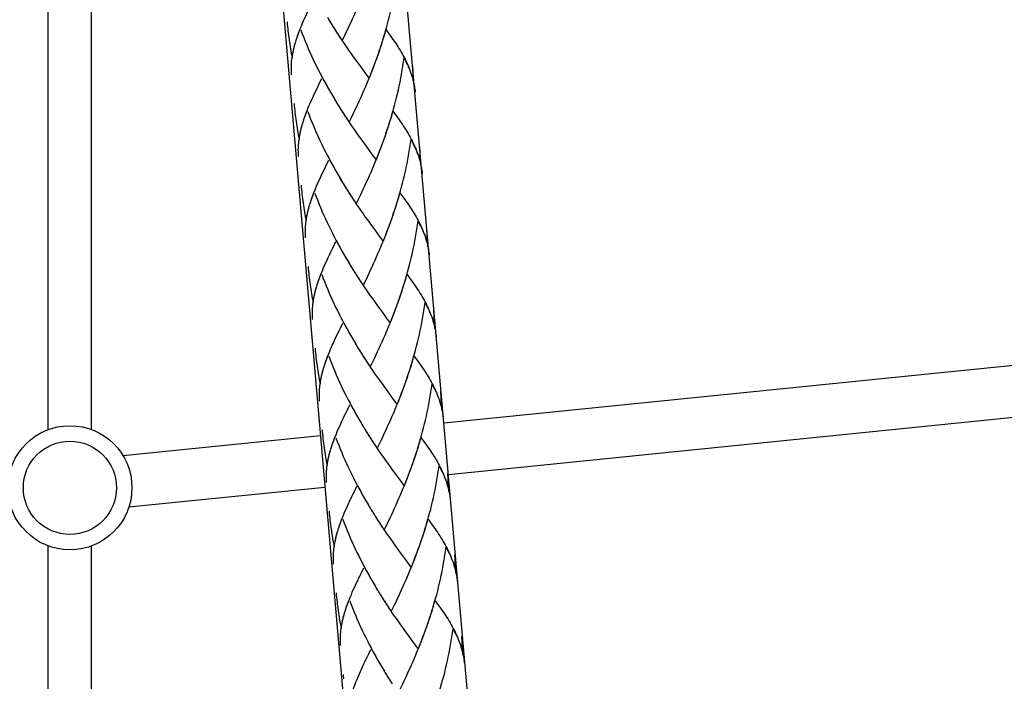
# Model space of a CAD drawing. Extents: x 72 to 382, y -232 to 248.
# Drawn here: x 152 to 247, y -80 to -16 of the extents above; entities that cross this region are included whole.
import ezdxf

# ---------------------------------------------------------------- set-up
doc = ezdxf.new("R2010")
doc.units = 0
doc.header["$MEASUREMENT"] = 0
doc.layers.add('LAAG_1', color=160, linetype='CONTINUOUS')

# ---------------------------------------------------------------- blocks, each defined once
blk = doc.blocks.new('AI9-BLK4')
at = {"layer": 'LAAG_1', "color": 7}
for p, q in [((-7.3858, -6.58), (-7.3858, 5.9026)), ((-6.9589, -6.58), (-6.9589, 5.9026)), ((-2.2762, -20.4951), (-4.4538, 4.3941)), ((-5.6682, 4.2882), (-3.4904, -20.6016)), ((4.5637, -5.7009), (-3.499, -6.518)), ((4.6147, -6.2066), (-3.4549, -7.0245)), ((-4.7122, -6.6414), (-6.6499, -6.8374)), ((-4.6678, -7.1471), (-6.5939, -7.3421)), ((-7.3858, -17.3091), (-7.3858, -7.7221)), ((-6.9589, -17.3091), (-6.9589, -7.7221))]:
    blk.add_line(p, q, dxfattribs=at)
for points in [[(-6.5629, -7.1512), (-6.5629, -7.1512), (-6.5629, -7.1512), (-6.5629, -7.1512), (-6.5629, -6.8143), (-6.8359, -6.5415), (-7.1723, -6.5415), (-7.5089, -6.5415), (-7.782, -6.8143), (-7.782, -7.1512), (-7.782, -7.4875), (-7.5089, -7.7603), (-7.1723, -7.7603), (-6.8359, -7.7603), (-6.5629, -7.4875), (-6.5629, -7.1512)], [(-6.7152, -7.1512), (-6.7152, -7.1512), (-6.7152, -7.1512), (-6.7152, -7.1512), (-6.7152, -6.8987), (-6.9202, -6.6941), (-7.1723, -6.6941), (-7.4247, -6.6941), (-7.6297, -6.8987), (-7.6297, -7.1512), (-7.6297, -7.4034), (-7.4247, -7.6084), (-7.1723, -7.6084), (-6.9202, -7.6084), (-6.7152, -7.4034), (-6.7152, -7.1512)]]:
    blk.add_open_spline(points, degree=3, knots=[0, 0, 0, 0, 1, 1, 1, 2, 2, 2, 3, 3, 3, 4, 4, 4, 5, 5, 5, 5], dxfattribs=at)

msp = doc.modelspace()

# ---------------------------------------------------------------- linework, layer by layer
at = {"layer": 'LAAG_1', "color": 7}
for p, q in [((181.918, -16.207), (182.196, -16.669)), ((182.105, -16.516), (182.386, -16.978)), ((182.3, -16.825), (182.578, -17.283)), ((182.492, -17.131), (182.772, -17.582)), ((182.682, -17.433), (182.963, -17.888)), ((182.874, -17.738), (183.162, -18.18)), ((183.069, -18.03), (183.357, -18.471)), ((187.583, -17.392), (188.121, -18.152)), ((178.87, -18.512), (178.924, -18.322)), ((187.026, -19.211), (187.145, -18.858)), ((187.145, -18.858), (187.332, -18.295)), ((186.668, -20.277), (186.867, -19.721)), ((186.791, -19.924), (186.989, -19.368)), ((184.433, -20.023), (184.824, -20.562)), ((184.824, -20.562), (185.209, -21.092)), ((186.412, -20.963), (186.621, -20.416)), ((186.541, -20.623), (186.745, -20.074)), ((190.293, -22.629), (190.19, -20.858)), ((185.209, -21.092), (185.591, -21.611)), ((185.591, -21.611), (185.967, -22.117)), ((185.967, -22.117), (186.151, -21.642)), ((182.595, -24.086), (182.874, -24.554)), ((182.784, -24.405), (183.065, -24.866)), ((182.977, -24.71), (183.255, -25.172)), ((183.169, -25.022), (183.454, -25.47)), ((183.361, -25.328), (183.646, -25.773)), ((183.551, -25.623), (183.839, -26.068)), ((188.26, -25.287), (188.8, -26.041)), ((179.547, -26.397), (179.607, -26.214)), ((183.746, -25.915), (184.034, -26.356)), ((187.709, -27.106), (187.899, -26.546)), ((187.822, -26.747), (188.011, -26.187)), ((187.347, -28.165), (187.544, -27.602)), ((187.468, -27.816), (187.666, -27.256)), ((187.587, -27.459), (187.785, -26.903)), ((185.112, -27.914), (185.501, -28.451)), ((185.501, -28.451), (185.886, -28.98)), ((187.089, -28.855), (187.301, -28.308)), ((187.218, -28.508), (187.424, -27.958)), ((185.886, -28.98), (186.27, -29.496)), ((186.27, -29.496), (186.645, -30.002)), ((186.645, -30.002), (186.83, -29.53)), ((190.972, -30.514), (190.867, -28.743)), ((183.272, -31.981), (183.551, -32.449)), ((183.464, -32.29), (183.746, -32.758)), ((183.656, -32.598), (183.934, -33.06)), ((183.846, -32.904), (184.131, -33.366)), ((184.038, -33.216), (184.323, -33.657)), ((188.939, -33.169), (189.477, -33.926)), ((180.224, -34.282), (180.284, -34.105)), ((184.23, -33.508), (184.515, -33.956)), ((184.423, -33.807), (184.712, -34.248)), ((188.501, -34.632), (188.691, -34.075)), ((188.143, -35.701), (188.343, -35.144)), ((188.264, -35.348), (188.462, -34.791)), ((188.382, -34.988), (188.578, -34.435)), ((185.789, -35.799), (186.178, -36.342)), ((187.766, -36.746), (187.975, -36.193)), ((187.895, -36.4), (188.101, -35.85)), ((188.021, -36.054), (188.226, -35.497)), ((186.178, -36.342), (186.568, -36.868)), ((186.568, -36.868), (186.947, -37.384)), ((191.649, -38.403), (191.549, -36.638)), ((186.947, -37.384), (187.322, -37.887)), ((187.322, -37.887), (187.503, -37.418)), ((183.955, -39.866), (184.23, -40.337)), ((184.138, -40.188), (184.42, -40.643)), ((184.333, -40.494), (184.615, -40.948)), ((184.525, -40.792), (184.807, -41.247)), ((184.715, -41.101), (185, -41.546)), ((184.91, -41.4), (185.195, -41.841)), ((185.105, -41.702), (185.39, -42.14)), ((185.39, -42.14), (185.53, -41.844)), ((189.616, -41.057), (190.158, -41.81)), ((180.9, -42.174), (180.961, -41.994)), ((188.943, -43.236), (189.143, -42.673)), ((189.063, -42.88), (189.255, -42.323)), ((189.178, -42.517), (189.365, -41.963)), ((186.466, -43.691), (186.857, -44.227)), ((188.578, -44.292), (188.778, -43.735)), ((188.702, -43.942), (188.9, -43.385)), ((188.824, -43.589), (189.022, -43.032)), ((186.857, -44.227), (187.242, -44.757)), ((187.242, -44.757), (187.624, -45.273)), ((188.267, -45.11), (188.525, -44.431)), ((188.445, -44.631), (188.657, -44.085)), ((192.327, -46.291), (192.226, -44.526)), ((187.624, -45.273), (188.001, -45.778)), ((188.001, -45.778), (188.184, -45.313)), ((184.632, -47.757), (184.907, -48.226)), ((184.82, -48.073), (185.102, -48.535)), ((185.01, -48.382), (185.289, -48.833)), ((185.202, -48.681), (185.487, -49.139)), ((185.397, -48.989), (185.679, -49.434)), ((185.587, -49.285), (185.782, -49.583)), ((185.679, -49.434), (185.978, -49.882)), ((190.297, -48.952), (190.833, -49.702)), ((181.58, -50.065), (181.64, -49.875)), ((186.071, -50.018), (186.21, -49.733)), ((189.742, -50.765), (189.932, -50.208)), ((189.856, -50.412), (190.047, -49.855)), ((189.38, -51.83), (189.582, -51.274)), ((189.501, -51.477), (189.699, -50.921)), ((189.62, -51.124), (189.818, -50.564)), ((187.145, -51.576), (187.534, -52.119)), ((187.534, -52.119), (187.924, -52.645)), ((188.946, -52.998), (189.206, -52.316)), ((189.126, -52.516), (189.331, -51.973)), ((189.251, -52.173), (189.457, -51.62)), ((187.924, -52.645), (188.303, -53.164)), ((188.303, -53.164), (188.681, -53.67)), ((188.681, -53.67), (188.859, -53.202)), ((193.009, -54.179), (192.904, -52.414)), ((185.122, -55.33), (185.397, -55.798)), ((185.309, -55.646), (185.587, -56.107)), ((185.497, -55.958), (185.779, -56.419)), ((185.689, -56.27), (185.971, -56.718)), ((185.879, -56.576), (186.161, -57.027)), ((186.071, -56.874), (186.359, -57.329)), ((190.972, -56.84), (191.51, -57.594)), ((182.257, -57.95), (182.317, -57.77)), ((186.266, -57.176), (186.551, -57.618)), ((186.46, -57.475), (186.745, -57.916)), ((190.419, -58.656), (190.611, -58.096)), ((190.534, -58.293), (190.725, -57.743)), ((190.183, -59.362), (190.377, -58.809)), ((190.297, -59.013), (190.499, -58.456)), ((187.826, -59.461), (188.213, -60.004)), ((188.213, -60.004), (188.601, -60.533)), ((189.8, -60.404), (190.012, -59.861)), ((189.932, -60.068), (190.137, -59.512)), ((190.058, -59.726), (190.256, -59.162)), ((188.601, -60.533), (188.983, -61.056)), ((193.686, -62.068), (193.583, -60.303)), ((188.983, -61.056), (189.358, -61.555)), ((189.358, -61.555), (189.54, -61.09)), ((185.799, -63.222), (186.078, -63.697)), ((185.984, -63.541), (186.263, -64.002)), ((186.178, -63.85), (186.453, -64.308)), ((186.37, -64.155), (186.648, -64.61)), ((186.561, -64.464), (186.843, -64.912)), ((186.752, -64.766), (187.033, -65.211)), ((191.653, -64.725), (192.189, -65.482)), ((182.94, -65.835), (182.999, -65.652)), ((186.943, -65.061), (187.228, -65.509)), ((187.138, -65.357), (187.427, -65.801)), ((191.215, -66.185), (191.403, -65.628)), ((190.979, -66.904), (191.178, -66.344)), ((191.096, -66.541), (191.288, -65.991)), ((188.501, -67.352), (188.893, -67.899)), ((190.607, -67.953), (190.814, -67.403)), ((190.857, -67.254), (190.979, -66.904)), ((188.893, -67.899), (189.279, -68.422)), ((189.279, -68.422), (189.659, -68.941)), ((190.478, -68.299), (190.691, -67.746)), ((194.365, -69.956), (194.26, -68.191)), ((189.659, -68.941), (190.037, -69.447)), ((190.037, -69.447), (190.214, -68.975)), ((186.478, -71.103), (186.752, -71.575)), ((186.665, -71.426), (186.94, -71.891)), ((186.853, -71.731), (187.135, -72.196)), ((187.043, -72.04), (187.325, -72.502)), ((187.235, -72.352), (187.52, -72.8)), ((187.43, -72.651), (187.715, -73.106)), ((187.62, -72.95), (187.906, -73.398)), ((187.816, -73.252), (188.101, -73.69)), ((192.33, -72.617), (192.87, -73.371)), ((183.614, -73.73), (183.673, -73.544)), ((191.656, -74.796), (191.855, -74.239)), ((191.775, -74.43), (191.969, -73.876)), ((191.889, -74.07), (192.081, -73.52)), ((191.414, -75.495), (191.616, -74.939)), ((191.534, -75.146), (191.733, -74.586)), ((189.374, -75.516), (189.762, -76.042)), ((189.762, -76.042), (190.147, -76.568)), ((191.156, -76.184), (191.368, -75.634)), ((191.288, -75.842), (191.49, -75.292)), ((195.042, -77.844), (194.937, -76.076)), ((190.714, -77.332), (190.899, -76.867)), ((187.159, -78.998), (187.434, -79.467)), ((187.344, -79.311), (187.617, -79.779)), ((187.53, -79.623), (187.812, -80.084)), ((187.726, -79.938), (188.004, -80.386)), ((187.916, -80.237), (188.201, -80.689))]:
    msp.add_line(p, q, dxfattribs=at)
for points in [[(187.259, -18.499), (187.444, -17.939), (187.551, -17.575), (187.653, -17.209), (187.753, -16.835), (187.848, -16.462), (187.941, -16.092), (188.028, -15.715), (188.114, -15.339), (188.197, -14.958), (188.274, -14.575), (188.35, -14.191), (188.42, -13.801), (188.486, -13.421), (188.549, -13.027), (188.661, -12.246)], [(178.931, -18.329), (179.001, -18.122), (179.067, -17.908), (179.15, -17.698), (179.231, -17.487), (179.315, -17.27), (179.401, -17.046), (179.491, -16.829), (179.59, -16.611), (179.686, -16.384), (179.79, -16.157), (179.892, -15.922), (180.002, -15.695), (180.114, -15.451), (180.228, -15.22), (180.347, -14.975), (180.469, -14.731), (180.711, -14.242)], [(183.357, -18.471), (183.646, -17.881), (183.788, -17.582), (183.929, -17.277), (184.075, -16.975), (184.218, -16.662), (184.36, -16.353), (184.503, -16.034), (184.645, -15.722), (184.788, -15.403), (184.927, -15.081), (185.063, -14.751), (185.199, -14.425), (185.338, -14.089)], [(178.018, -16.652), (178.042, -16.876), (178.059, -17.09), (178.088, -17.311), (178.105, -17.528), (178.135, -17.745), (178.157, -17.962), (178.215, -18.397), (178.247, -18.614), (178.278, -18.831), (178.313, -19.048), (178.351, -19.266), (178.386, -19.476), (178.427, -19.69), (178.466, -19.911), (178.512, -20.124)], [(179.05, -17.949), (179.119, -17.765), (179.192, -17.569), (179.265, -17.375)], [(179.342, -17.426), (179.481, -17.793), (179.627, -18.159), (179.773, -18.519), (179.919, -18.879), (180.075, -19.235), (180.228, -19.581), (180.552, -20.284), (180.715, -20.63), (181.053, -21.316), (181.229, -21.655), (181.404, -21.988), (181.58, -22.317), (181.757, -22.646), (181.942, -22.972), (182.122, -23.298), (182.307, -23.617), (182.498, -23.933), (182.685, -24.242)], [(187.368, -18.132), (187.478, -17.765), (187.583, -17.392)], [(178.512, -20.124), (178.536, -19.931), (178.566, -19.734), (178.609, -19.537), (178.649, -19.34), (178.699, -19.14), (178.748, -18.943), (178.804, -18.743), (178.867, -18.533)], [(178.529, -19.945), (178.559, -19.775), (178.595, -19.592), (178.629, -19.415), (178.671, -19.239), (178.716, -19.055), (178.761, -18.879), (178.811, -18.692)], [(183.266, -18.322), (183.457, -18.614), (183.656, -18.899), (183.849, -19.184), (184.041, -19.469), (184.236, -19.748), (184.433, -20.023)], [(186.909, -19.571), (187.106, -19.015), (187.222, -18.651)], [(188.121, -18.152), (188.25, -18.336), (188.376, -18.512), (188.501, -18.685), (188.73, -19.042), (188.847, -19.218), (188.953, -19.388), (189.06, -19.568), (189.158, -19.741), (189.251, -19.917), (189.44, -20.264), (189.526, -20.44), (189.606, -20.617), (189.759, -20.956), (189.835, -21.143), (189.908, -21.329), (189.981, -21.519), (190.044, -21.699), (190.12, -21.927)], [(178.459, -21.764), (178.449, -21.608), (178.442, -21.455), (178.436, -21.295), (178.436, -21.136), (178.436, -20.976), (178.442, -20.807), (178.452, -20.63), (178.463, -20.46), (178.486, -20.291), (178.503, -20.118)], [(186.234, -21.445), (186.363, -21.105), (186.492, -20.759)], [(187.934, -26.38), (188.121, -25.823), (188.226, -25.464), (188.326, -25.097), (188.428, -24.724), (188.525, -24.354), (188.618, -23.977), (188.797, -23.23), (188.876, -22.847), (188.956, -22.466), (189.026, -22.076), (189.099, -21.689), (189.165, -21.306), (189.224, -20.922), (189.282, -20.522), (189.341, -20.135)], [(189.341, -20.135), (189.414, -20.281), (189.487, -20.423), (189.557, -20.559), (189.623, -20.705), (189.693, -20.841), (189.755, -20.976), (189.815, -21.112), (189.874, -21.248), (189.925, -21.384), (189.978, -21.519), (190.03, -21.655), (190.075, -21.791)], [(186.102, -21.784), (186.283, -21.306), (186.412, -20.963)], [(190.107, -21.886), (190.158, -22.069), (190.207, -22.253), (190.256, -22.443), (190.293, -22.629)], [(179.61, -26.217), (179.68, -26.007), (179.753, -25.8), (179.825, -25.586), (179.909, -25.372), (179.992, -25.158), (180.078, -24.938), (180.17, -24.717), (180.267, -24.496), (180.367, -24.269), (180.469, -24.045), (180.572, -23.814), (180.684, -23.58), (180.791, -23.346), (181.024, -22.867), (181.142, -22.619), (181.389, -22.127)], [(181.497, -22.158), (181.677, -22.48), (181.859, -22.816), (182.039, -23.139), (182.224, -23.458), (182.41, -23.777), (182.595, -24.086)], [(184.034, -26.356), (184.323, -25.769), (184.462, -25.47), (184.608, -25.165), (184.754, -24.859), (184.897, -24.547), (185.042, -24.242), (185.178, -23.926), (185.324, -23.61), (185.463, -23.291), (185.606, -22.965), (185.74, -22.64), (185.879, -22.314), (186.015, -21.981)], [(190.163, -22.063), (190.197, -22.195), (190.231, -22.331), (190.266, -22.466), (190.297, -22.606), (190.319, -22.741), (190.343, -22.884), (190.366, -23.02), (190.385, -23.156), (190.402, -23.295), (190.412, -23.437)], [(178.699, -24.547), (178.721, -24.761), (178.738, -24.982), (178.761, -25.199), (178.785, -25.416), (178.814, -25.633), (178.834, -25.851), (178.867, -26.068), (178.894, -26.285), (178.924, -26.502), (178.96, -26.72), (178.994, -26.933), (179.03, -27.154), (179.067, -27.364), (179.106, -27.582), (179.143, -27.796), (179.189, -28.009)], [(179.727, -25.844), (179.8, -25.644), (179.87, -25.457), (179.943, -25.26)], [(180.019, -25.314), (180.158, -25.681), (180.301, -26.044), (180.45, -26.407), (180.596, -26.764), (180.75, -27.12), (180.91, -27.473), (181.066, -27.823), (181.229, -28.172), (181.395, -28.522), (181.56, -28.861), (181.733, -29.204), (181.903, -29.544), (182.081, -29.873), (182.257, -30.202), (182.436, -30.538), (182.616, -30.861), (182.801, -31.186), (182.987, -31.505), (183.172, -31.828), (183.364, -32.137)], [(188.048, -26.014), (188.153, -25.65), (188.26, -25.287)], [(179.189, -28.009), (179.216, -27.819), (179.248, -27.622), (179.286, -27.426), (179.328, -27.232), (179.377, -27.032), (179.425, -26.821), (179.544, -26.421)], [(179.206, -27.829), (179.238, -27.656), (179.272, -27.48), (179.345, -27.123), (179.391, -26.944), (179.439, -26.767), (179.491, -26.584)], [(183.944, -26.214), (184.138, -26.502), (184.33, -26.791), (184.528, -27.073), (184.722, -27.358), (184.917, -27.636), (185.112, -27.914)], [(188.8, -26.041), (188.931, -26.221), (189.056, -26.397), (189.178, -26.584), (189.294, -26.757), (189.408, -26.93), (189.526, -27.103), (189.633, -27.283), (189.735, -27.459), (189.835, -27.633), (189.932, -27.809), (190.027, -27.982), (190.117, -28.159), (190.2, -28.328), (190.283, -28.502), (190.436, -28.841), (190.512, -29.034), (190.585, -29.218), (190.655, -29.404), (190.725, -29.588), (190.797, -29.812)], [(179.136, -29.659), (179.126, -29.496), (179.119, -29.34), (179.113, -29.184), (179.109, -29.021), (179.116, -28.855), (179.119, -28.692), (179.13, -28.522), (179.143, -28.356), (179.162, -28.179), (179.186, -28.009)], [(188.612, -34.268), (188.8, -33.712), (188.907, -33.345), (189.009, -32.985), (189.105, -32.615), (189.206, -32.245), (189.301, -31.865), (189.387, -31.505), (189.474, -31.115), (189.553, -30.735), (189.633, -30.351), (189.706, -29.968), (189.772, -29.578), (189.842, -29.191), (189.905, -28.807), (189.964, -28.413), (190.017, -28.023)], [(190.017, -28.023), (190.093, -28.165), (190.166, -28.308), (190.231, -28.451), (190.3, -28.593), (190.366, -28.729), (190.433, -28.865), (190.495, -28.997), (190.548, -29.133), (190.604, -29.269), (190.658, -29.404), (190.708, -29.544), (190.753, -29.676)], [(186.777, -29.666), (186.96, -29.197), (187.089, -28.855)], [(186.913, -29.333), (187.043, -28.994), (187.172, -28.654)], [(180.287, -34.105), (180.357, -33.902), (180.426, -33.691), (180.506, -33.478), (180.586, -33.264), (180.757, -32.829), (180.851, -32.609), (180.944, -32.388), (181.042, -32.161), (181.149, -31.926), (181.249, -31.702), (181.358, -31.468), (181.584, -30.993), (181.703, -30.752), (181.82, -30.508), (182.067, -30.012)], [(182.174, -30.046), (182.356, -30.372), (182.536, -30.701), (182.717, -31.023), (182.901, -31.343), (183.089, -31.662), (183.272, -31.981)], [(184.712, -34.248), (185.003, -33.657), (185.143, -33.359), (185.431, -32.751), (185.574, -32.439), (185.716, -32.13), (185.859, -31.818), (186.001, -31.499), (186.144, -31.18), (186.286, -30.857), (186.419, -30.531), (186.558, -30.202), (186.694, -29.869)], [(190.781, -29.774), (190.84, -29.964), (190.889, -30.144), (190.93, -30.338), (190.972, -30.514)], [(190.84, -29.947), (190.874, -30.08), (190.913, -30.216), (190.943, -30.351), (190.972, -30.494), (190.999, -30.63), (191.023, -30.772), (191.045, -30.908), (191.079, -31.186), (191.089, -31.322)], [(179.377, -32.432), (179.394, -32.653), (179.415, -32.87), (179.439, -33.087), (179.461, -33.304), (179.488, -33.522), (179.544, -33.956), (179.574, -34.173), (179.603, -34.391), (179.634, -34.604), (179.673, -34.825), (179.707, -35.039), (179.742, -35.253), (179.783, -35.47), (179.822, -35.687), (179.863, -35.901)], [(180.409, -33.722), (180.479, -33.535), (180.548, -33.345), (180.621, -33.152)], [(180.698, -33.203), (180.84, -33.569), (180.983, -33.932), (181.125, -34.299), (181.275, -34.652), (181.428, -35.008), (181.584, -35.365), (181.747, -35.714), (181.908, -36.061), (182.241, -36.75), (182.41, -37.089), (182.582, -37.425), (182.755, -37.765), (182.936, -38.097), (183.113, -38.43), (183.298, -38.749), (183.481, -39.075), (183.666, -39.394), (183.853, -39.713), (184.041, -40.025)], [(188.727, -33.905), (188.831, -33.535), (188.939, -33.169)], [(184.622, -34.105), (184.813, -34.397), (185.01, -34.676), (185.205, -34.968), (185.404, -35.246), (185.594, -35.524), (185.789, -35.799)], [(189.477, -33.926), (189.609, -34.112), (189.735, -34.289), (189.856, -34.469), (189.974, -34.642), (190.088, -34.818), (190.203, -34.988), (190.309, -35.168), (190.412, -35.341), (190.512, -35.517), (190.611, -35.694), (190.704, -35.864), (190.794, -36.04), (190.881, -36.217), (190.962, -36.383), (191.038, -36.556), (191.115, -36.733), (191.195, -36.923), (191.264, -37.106), (191.341, -37.289), (191.403, -37.479), (191.476, -37.697)], [(179.863, -35.901), (179.892, -35.708), (179.926, -35.511), (179.965, -35.317), (180.009, -35.124), (180.055, -34.92), (180.107, -34.716), (180.158, -34.52), (180.221, -34.313)], [(179.885, -35.721), (179.915, -35.545), (179.949, -35.368), (179.988, -35.195), (180.027, -35.015), (180.072, -34.839), (180.117, -34.652), (180.17, -34.472)], [(179.815, -37.544), (179.8, -37.384), (179.797, -37.228), (179.793, -37.069), (179.79, -36.913), (179.793, -36.753), (179.797, -36.583), (179.807, -36.414), (179.822, -36.24), (179.842, -36.071), (179.863, -35.901)], [(189.289, -42.157), (189.481, -41.6), (189.586, -41.233), (189.686, -40.87), (189.783, -40.5), (189.884, -40.134), (189.974, -39.76), (190.064, -39.387), (190.147, -39.007), (190.231, -38.62), (190.312, -38.24), (190.385, -37.86), (190.455, -37.473), (190.523, -37.082), (190.582, -36.692), (190.641, -36.305), (190.694, -35.911)], [(190.694, -35.911), (190.843, -36.2), (191.049, -36.614), (191.111, -36.75), (191.174, -36.889), (191.232, -37.025), (191.281, -37.154), (191.337, -37.289), (191.388, -37.432), (191.434, -37.568)], [(187.454, -37.561), (187.636, -37.082), (187.766, -36.746)], [(187.587, -37.218), (187.719, -36.875), (187.851, -36.539)], [(180.964, -41.994), (181.034, -41.79), (181.103, -41.576), (181.185, -41.362), (181.268, -41.152), (181.351, -40.935), (181.438, -40.714), (181.528, -40.494), (181.623, -40.269), (181.723, -40.052), (181.823, -39.821), (181.928, -39.591), (182.035, -39.36), (182.147, -39.119), (182.264, -38.885), (182.383, -38.647), (182.498, -38.403), (182.745, -37.9)], [(182.853, -37.931), (183.033, -38.26), (183.215, -38.593), (183.395, -38.912), (183.58, -39.238), (183.766, -39.553), (183.955, -39.866)], [(185.53, -41.844), (185.821, -41.247), (185.967, -40.948), (186.11, -40.636), (186.253, -40.331), (186.395, -40.015), (186.536, -39.706), (186.675, -39.387), (186.818, -39.061), (186.96, -38.742), (187.099, -38.413), (187.235, -38.09), (187.371, -37.758)], [(191.461, -37.663), (191.514, -37.853), (191.563, -38.036), (191.612, -38.219), (191.649, -38.403)], [(191.514, -37.836), (191.553, -37.972), (191.59, -38.107), (191.622, -38.246), (191.649, -38.379), (191.673, -38.515), (191.699, -38.657), (191.722, -38.793), (191.739, -38.936), (191.758, -39.071), (191.768, -39.21)], [(180.055, -40.317), (180.075, -40.541), (180.092, -40.758), (180.121, -40.976), (180.141, -41.193), (180.17, -41.413), (180.19, -41.627), (180.221, -41.848), (180.25, -42.068), (180.284, -42.279), (180.316, -42.496), (180.35, -42.713), (180.384, -42.924), (180.423, -43.141), (180.462, -43.358), (180.499, -43.572), (180.542, -43.786)], [(181.02, -41.797), (181.083, -41.614), (181.156, -41.427), (181.226, -41.233), (181.299, -41.037)], [(181.375, -41.094), (181.514, -41.461), (181.66, -41.821), (181.806, -42.184), (181.955, -42.537), (182.108, -42.9), (182.261, -43.25), (182.422, -43.603), (182.585, -43.949), (182.748, -44.295), (182.919, -44.641), (183.089, -44.981), (183.262, -45.317), (183.437, -45.649), (183.614, -45.985), (183.795, -46.311), (183.975, -46.637), (184.157, -46.96), (184.347, -47.282), (184.532, -47.601), (184.718, -47.913)], [(189.401, -41.797), (189.508, -41.43), (189.616, -41.057)], [(190.158, -41.81), (190.283, -41.997), (190.412, -42.177), (190.534, -42.36), (190.652, -42.53), (190.767, -42.707), (190.881, -42.88), (190.989, -43.056), (191.089, -43.229), (191.288, -43.579), (191.381, -43.755), (191.473, -43.929), (191.56, -44.105), (191.639, -44.275), (191.716, -44.448), (191.792, -44.618), (191.872, -44.811), (191.945, -44.994), (192.014, -45.181), (192.081, -45.368), (192.154, -45.592)], [(180.542, -43.786), (180.572, -43.596), (180.599, -43.399), (180.642, -43.202), (180.688, -43.009), (180.732, -42.808), (180.784, -42.608), (180.84, -42.404), (180.9, -42.197)], [(180.565, -43.609), (180.593, -43.436), (180.628, -43.256), (180.666, -43.08), (180.705, -42.903), (180.75, -42.724), (180.798, -42.544), (180.847, -42.36)], [(185.299, -41.99), (185.494, -42.282), (185.689, -42.574), (185.883, -42.856), (186.078, -43.134), (186.273, -43.416), (186.466, -43.691)], [(180.492, -45.429), (180.482, -45.273), (180.475, -45.117), (180.469, -44.96), (180.469, -44.797), (180.472, -44.638), (180.475, -44.475), (180.486, -44.305), (180.499, -44.125), (180.516, -43.956), (180.542, -43.786)], [(189.971, -50.045), (190.154, -49.488), (190.263, -49.122), (190.465, -48.392), (190.562, -48.022), (190.655, -47.649), (190.74, -47.268), (190.83, -46.892), (190.91, -46.508), (190.989, -46.128), (191.062, -45.741), (191.132, -45.361), (191.198, -44.974), (191.261, -44.584), (191.32, -44.19), (191.375, -43.8)], [(191.375, -43.8), (191.451, -43.949), (191.52, -44.091), (191.59, -44.227), (191.66, -44.37), (191.726, -44.506), (191.848, -44.777), (191.907, -44.913), (191.958, -45.049), (192.014, -45.181), (192.064, -45.317), (192.111, -45.456)], [(188.136, -45.446), (188.316, -44.974), (188.445, -44.631)], [(186.21, -49.733), (186.499, -49.132), (186.645, -48.83), (186.787, -48.528), (186.93, -48.219), (187.072, -47.91), (187.215, -47.594), (187.361, -47.275), (187.5, -46.956), (187.643, -46.634), (187.773, -46.308), (187.909, -45.979), (188.048, -45.646)], [(192.14, -45.551), (192.196, -45.738), (192.243, -45.924), (192.289, -46.108), (192.327, -46.291)], [(192.199, -45.721), (192.233, -45.863), (192.269, -45.999), (192.299, -46.135), (192.33, -46.271), (192.355, -46.413), (192.379, -46.549), (192.4, -46.685), (192.422, -46.82), (192.439, -46.96), (192.445, -47.099)], [(181.643, -49.882), (181.713, -49.675), (181.782, -49.468), (181.862, -49.254), (181.942, -49.04), (182.025, -48.823), (182.115, -48.606), (182.203, -48.382), (182.303, -48.165), (182.4, -47.934), (182.502, -47.71), (182.605, -47.479), (182.714, -47.241), (182.94, -46.773), (183.057, -46.532), (183.179, -46.284), (183.422, -45.792)], [(183.53, -45.823), (183.71, -46.155), (183.892, -46.481), (184.072, -46.8), (184.257, -47.126), (184.448, -47.438), (184.632, -47.757)], [(180.732, -48.209), (180.754, -48.429), (180.774, -48.647), (180.798, -48.864), (180.815, -49.081), (180.847, -49.298), (180.868, -49.516), (180.9, -49.74), (180.93, -49.95), (180.957, -50.167), (180.993, -50.384), (181.027, -50.595), (181.066, -50.816), (181.1, -51.029), (181.142, -51.25), (181.176, -51.464), (181.222, -51.678)], [(181.765, -49.502), (181.833, -49.312), (181.903, -49.122), (181.979, -48.928)], [(182.054, -48.979), (182.191, -49.349), (182.337, -49.709), (182.485, -50.072), (182.631, -50.429), (182.784, -50.785), (182.94, -51.138), (183.103, -51.491), (183.262, -51.841), (183.593, -52.53), (183.766, -52.869), (183.938, -53.208), (184.114, -53.541), (184.294, -53.87), (184.472, -54.206), (184.652, -54.525), (184.837, -54.845), (185.02, -55.17), (185.209, -55.486)], [(190.081, -49.685), (190.187, -49.319), (190.297, -48.952)], [(181.222, -51.678), (181.249, -51.484), (181.282, -51.287), (181.319, -51.094), (181.365, -50.894), (181.411, -50.697), (181.462, -50.493), (181.514, -50.293), (181.577, -50.089)], [(181.239, -51.498), (181.271, -51.321), (181.305, -51.148), (181.341, -50.968), (181.382, -50.792), (181.424, -50.615), (181.477, -50.432), (181.524, -50.252)], [(185.869, -49.733), (186.168, -50.167), (186.561, -50.744), (186.755, -51.023), (186.953, -51.301), (187.145, -51.576)], [(190.833, -49.702), (190.966, -49.882), (191.089, -50.065), (191.212, -50.242), (191.33, -50.415), (191.447, -50.595), (191.56, -50.771), (191.666, -50.945), (191.768, -51.121), (191.868, -51.298), (191.962, -51.477), (192.064, -51.647), (192.15, -51.82), (192.32, -52.163), (192.393, -52.333), (192.469, -52.502), (192.549, -52.696), (192.624, -52.883), (192.692, -53.066), (192.754, -53.256), (192.831, -53.477)], [(181.173, -53.32), (181.156, -53.164), (181.149, -52.845), (181.146, -52.689), (181.149, -52.53), (181.153, -52.36), (181.166, -52.19), (181.176, -52.017), (181.198, -51.844), (181.215, -51.671)], [(190.648, -57.933), (190.837, -57.38), (190.94, -57.017), (191.042, -56.647), (191.142, -56.277), (191.239, -55.904), (191.33, -55.537), (191.42, -55.16), (191.507, -54.78), (191.59, -54.403), (191.666, -54.02), (191.739, -53.636), (191.809, -53.249), (191.879, -52.859), (191.938, -52.469), (191.997, -52.082), (192.053, -51.691)], [(192.053, -51.691), (192.126, -51.83), (192.199, -51.973), (192.269, -52.119), (192.338, -52.258), (192.403, -52.39), (192.466, -52.53), (192.529, -52.659), (192.585, -52.801), (192.641, -52.937), (192.695, -53.073), (192.741, -53.202), (192.79, -53.344)], [(188.814, -53.334), (188.99, -52.862), (189.126, -52.516)], [(182.324, -57.774), (182.39, -57.56), (182.463, -57.353), (182.539, -57.139), (182.622, -56.929), (182.702, -56.711), (182.794, -56.494), (182.88, -56.277), (182.98, -56.049), (183.079, -55.822), (183.179, -55.598), (183.288, -55.364), (183.391, -55.136), (183.507, -54.895), (183.62, -54.661), (183.739, -54.42), (183.853, -54.176), (184.104, -53.684)], [(184.211, -53.707), (184.389, -54.037), (184.569, -54.369), (184.754, -54.688), (184.937, -55.018), (185.122, -55.33)], [(186.745, -57.916), (187.033, -57.326), (187.176, -57.024), (187.318, -56.718), (187.464, -56.413), (187.61, -56.107), (187.753, -55.792), (188.035, -55.164), (188.174, -54.845), (188.316, -54.525), (188.455, -54.196), (188.591, -53.864), (188.727, -53.528)], [(192.817, -53.443), (192.87, -53.626), (192.922, -53.813), (192.966, -53.999), (193.009, -54.179)], [(192.873, -53.612), (192.907, -53.748), (192.946, -53.884), (192.98, -54.02), (193.009, -54.155), (193.029, -54.298), (193.053, -54.434), (193.078, -54.573), (193.095, -54.712), (193.112, -54.845), (193.126, -54.994)], [(181.407, -56.094), (181.431, -56.314), (181.448, -56.535), (181.477, -56.752), (181.497, -56.969), (181.524, -57.183), (181.55, -57.404), (181.577, -57.618), (181.607, -57.845), (181.64, -58.059), (181.674, -58.273), (181.706, -58.49), (181.74, -58.707), (181.779, -58.921), (181.816, -59.135), (181.859, -59.352), (181.899, -59.566)], [(182.439, -57.394), (182.512, -57.204), (182.582, -57.01), (182.658, -56.82)], [(182.731, -56.868), (182.874, -57.234), (183.016, -57.601), (183.165, -57.96), (183.308, -58.313), (183.464, -58.673), (183.62, -59.026), (183.78, -59.379), (183.941, -59.726), (184.274, -60.415), (184.445, -60.757), (184.618, -61.093), (184.97, -61.762), (185.149, -62.088), (185.331, -62.414), (185.511, -62.74), (185.699, -63.059), (185.886, -63.378)], [(190.76, -57.574), (190.867, -57.207), (190.972, -56.84)], [(181.899, -59.566), (181.925, -59.376), (181.959, -59.182), (181.998, -58.982), (182.042, -58.785), (182.088, -58.585), (182.14, -58.385), (182.196, -58.188), (182.254, -57.981)], [(186.655, -57.767), (186.85, -58.059), (187.043, -58.344), (187.434, -58.911), (187.627, -59.189), (187.826, -59.461)], [(191.51, -57.594), (191.643, -57.77), (191.768, -57.954), (191.889, -58.13), (192.008, -58.307), (192.123, -58.487), (192.237, -58.66), (192.349, -58.829), (192.445, -59.013), (192.549, -59.182), (192.647, -59.359), (192.737, -59.535), (192.827, -59.712), (192.916, -59.875), (192.995, -60.058), (193.072, -60.228), (193.148, -60.401), (193.228, -60.588), (193.301, -60.771), (193.37, -60.961), (193.437, -61.144), (193.513, -61.368)], [(181.921, -59.389), (181.949, -59.21), (181.979, -59.033), (182.022, -58.857), (182.061, -58.673), (182.105, -58.5), (182.154, -58.313), (182.203, -58.137)], [(181.848, -61.205), (181.838, -61.049), (181.83, -60.893), (181.823, -60.737), (181.823, -60.418), (181.83, -60.248), (181.842, -60.075), (181.859, -59.902), (181.872, -59.732), (181.896, -59.559)], [(191.327, -65.822), (191.514, -65.265), (191.622, -64.898), (191.719, -64.539), (191.819, -64.169), (191.918, -63.799), (192.011, -63.422), (192.098, -63.052), (192.184, -62.672), (192.266, -62.292), (192.345, -61.911), (192.418, -61.524), (192.488, -61.138), (192.552, -60.751), (192.615, -60.36), (192.675, -59.966), (192.731, -59.576)], [(192.731, -59.576), (192.807, -59.726), (192.876, -59.861), (192.946, -60.004), (193.012, -60.143), (193.082, -60.279), (193.148, -60.415), (193.207, -60.557), (193.262, -60.689), (193.318, -60.829), (193.374, -60.964), (193.421, -61.093), (193.464, -61.233)], [(189.491, -61.219), (189.672, -60.751), (189.8, -60.404)], [(189.623, -60.886), (189.752, -60.547), (189.884, -60.207)], [(182.999, -65.659), (183.069, -65.452), (183.137, -65.245), (183.221, -65.031), (183.298, -64.817), (183.381, -64.6), (183.471, -64.382), (183.561, -64.162), (183.656, -63.941), (183.756, -63.714), (183.856, -63.486), (183.961, -63.259), (184.072, -63.021), (184.187, -62.787), (184.297, -62.55), (184.413, -62.305), (184.535, -62.061), (184.781, -61.569)], [(184.886, -61.599), (185.066, -61.925), (185.248, -62.254), (185.428, -62.58), (185.616, -62.903), (185.799, -63.222)], [(187.427, -65.801), (187.715, -65.211), (187.855, -64.915), (188.001, -64.61), (188.143, -64.304), (188.289, -63.992), (188.432, -63.683), (188.571, -63.371), (188.713, -63.052), (188.851, -62.729), (188.997, -62.41), (189.133, -62.081), (189.268, -61.755), (189.408, -61.423)], [(193.496, -61.334), (193.55, -61.514), (193.599, -61.701), (193.645, -61.881), (193.686, -62.068)], [(193.554, -61.504), (193.589, -61.64), (193.623, -61.776), (193.659, -61.911), (193.686, -62.047), (193.71, -62.183), (193.735, -62.326), (193.756, -62.468), (193.773, -62.597), (193.791, -62.736), (193.805, -62.879)], [(182.088, -63.989), (182.108, -64.206), (182.125, -64.42), (182.154, -64.634), (182.174, -64.858), (182.2, -65.082), (182.227, -65.296), (182.254, -65.516), (182.286, -65.727), (182.313, -65.944), (182.349, -66.164), (182.383, -66.372), (182.422, -66.592), (182.456, -66.806), (182.498, -67.023), (182.532, -67.24), (182.578, -67.454)], [(183.12, -65.282), (183.189, -65.088), (183.262, -64.898), (183.335, -64.705)], [(183.412, -64.756), (183.551, -65.122), (183.693, -65.486), (183.839, -65.849), (183.989, -66.205), (184.141, -66.562), (184.297, -66.915), (184.455, -67.268), (184.618, -67.621), (184.785, -67.963), (184.953, -68.306), (185.295, -68.985), (185.47, -69.318), (185.65, -69.65), (185.828, -69.98), (186.012, -70.309), (186.193, -70.628), (186.376, -70.95), (186.568, -71.263)], [(191.437, -65.458), (191.546, -65.095), (191.653, -64.725)], [(187.332, -65.652), (187.527, -65.944), (187.722, -66.236), (188.114, -66.796), (188.309, -67.078), (188.501, -67.352)], [(192.189, -65.482), (192.32, -65.665), (192.445, -65.842), (192.571, -66.022), (192.688, -66.195), (192.804, -66.372), (192.912, -66.555), (193.022, -66.725), (193.126, -66.898), (193.228, -67.071), (193.321, -67.247), (193.414, -67.424), (193.506, -67.6), (193.596, -67.77), (193.672, -67.943), (193.752, -68.116), (193.825, -68.279), (193.905, -68.473), (193.978, -68.659), (194.048, -68.849), (194.114, -69.033), (194.19, -69.253)], [(182.578, -67.454), (182.605, -67.261), (182.641, -67.067), (182.678, -66.867), (182.724, -66.67), (182.768, -66.47), (182.818, -66.27), (182.874, -66.069), (182.933, -65.866)], [(182.599, -67.274), (182.631, -67.098), (182.661, -66.925), (182.699, -66.745), (182.738, -66.568), (182.784, -66.392), (182.831, -66.205), (182.88, -66.022)], [(190.735, -67.604), (190.933, -67.05), (191.055, -66.697)], [(182.529, -69.094), (182.515, -68.938), (182.509, -68.781), (182.505, -68.625), (182.502, -68.466), (182.505, -68.306), (182.512, -68.137), (182.522, -67.967), (182.532, -67.797), (182.553, -67.621), (182.575, -67.451)], [(192.004, -73.717), (192.189, -73.157), (192.296, -72.793), (192.396, -72.424), (192.498, -72.054), (192.595, -71.68), (192.688, -71.314), (192.776, -70.933), (192.863, -70.557), (192.946, -70.18), (193.022, -69.796), (193.095, -69.409), (193.165, -69.019), (193.235, -68.635), (193.297, -68.249), (193.353, -67.851), (193.408, -67.468)], [(193.408, -67.468), (193.481, -67.61), (193.554, -67.753), (193.623, -67.892), (193.693, -68.035), (193.759, -68.17), (193.822, -68.306), (193.885, -68.442), (193.941, -68.578), (193.995, -68.714), (194.048, -68.849), (194.097, -68.985), (194.144, -69.117)], [(190.17, -69.111), (190.349, -68.639), (190.478, -68.299)], [(190.3, -68.775), (190.433, -68.435), (190.562, -68.092)], [(183.68, -73.554), (183.746, -73.337), (183.819, -73.133), (183.895, -72.922), (183.978, -72.705), (184.062, -72.488), (184.148, -72.274), (184.24, -72.054), (184.336, -71.826), (184.433, -71.599), (184.538, -71.371), (184.639, -71.144), (184.747, -70.913), (184.861, -70.679), (184.976, -70.438), (185.095, -70.193), (185.212, -69.952), (185.455, -69.454)], [(185.567, -69.487), (185.743, -69.817), (185.925, -70.146), (186.107, -70.472), (186.293, -70.787), (186.478, -71.103)], [(188.101, -73.69), (188.393, -73.102), (188.535, -72.8), (188.674, -72.502), (188.824, -72.189), (188.963, -71.884), (189.109, -71.572), (189.391, -70.947), (189.533, -70.621), (189.676, -70.302), (189.811, -69.973), (189.946, -69.647), (190.081, -69.311)], [(194.173, -69.216), (194.229, -69.406), (194.277, -69.589), (194.319, -69.773), (194.365, -69.956)], [(194.229, -69.386), (194.266, -69.528), (194.302, -69.661), (194.336, -69.8), (194.365, -69.935), (194.389, -70.075), (194.412, -70.217), (194.438, -70.35), (194.455, -70.485), (194.468, -70.621), (194.479, -70.764)], [(182.765, -71.87), (182.787, -72.091), (182.807, -72.308), (182.831, -72.532), (182.853, -72.743), (182.88, -72.963), (182.904, -73.18), (182.933, -73.401), (182.963, -73.615), (182.994, -73.832), (183.03, -74.049), (183.06, -74.27), (183.096, -74.48), (183.133, -74.701), (183.215, -75.132), (183.255, -75.343)], [(183.798, -73.17), (183.868, -72.977), (183.938, -72.787), (184.014, -72.593)], [(184.09, -72.651), (184.23, -73.011), (184.518, -73.734), (184.664, -74.097), (184.82, -74.453), (184.98, -74.81), (185.136, -75.156), (185.295, -75.509), (185.463, -75.852), (185.63, -76.195), (185.799, -76.534), (185.974, -76.873), (186.147, -77.206), (186.329, -77.539), (186.505, -77.865), (186.687, -78.194), (186.87, -78.516), (187.059, -78.842), (187.242, -79.154)], [(192.114, -73.35), (192.223, -72.984), (192.33, -72.617)], [(183.255, -75.343), (183.283, -75.153), (183.315, -74.952), (183.357, -74.759), (183.398, -74.562), (183.444, -74.362), (183.495, -74.161), (183.551, -73.961), (183.614, -73.754)], [(183.276, -75.163), (183.305, -74.986), (183.339, -74.81), (183.378, -74.633), (183.415, -74.453), (183.464, -74.277), (183.51, -74.097), (183.557, -73.914)], [(188.014, -73.544), (188.204, -73.836), (188.399, -74.121), (188.598, -74.406), (188.793, -74.694), (188.983, -74.966), (189.182, -75.244), (189.374, -75.516)], [(192.87, -73.371), (192.999, -73.554), (193.123, -73.727), (193.245, -73.907), (193.364, -74.083), (193.477, -74.26), (193.596, -74.433), (193.7, -74.609), (193.805, -74.783), (193.905, -74.959), (193.998, -75.136), (194.093, -75.309), (194.187, -75.482), (194.273, -75.658), (194.353, -75.828), (194.426, -76.001), (194.502, -76.171), (194.584, -76.361), (194.657, -76.548), (194.73, -76.734), (194.867, -77.138)], [(183.206, -76.982), (183.193, -76.826), (183.189, -76.67), (183.182, -76.51), (183.179, -76.354), (183.182, -76.195), (183.189, -76.028), (183.199, -75.855), (183.211, -75.685), (183.232, -75.509), (183.252, -75.336)], [(190.847, -76.996), (191.032, -76.527), (191.156, -76.184)], [(190.982, -76.663), (191.108, -76.32), (191.239, -75.977)], [(192.681, -81.605), (192.87, -81.042), (192.977, -80.678), (193.075, -80.315), (193.179, -79.945), (193.272, -79.575), (193.364, -79.198), (193.454, -78.825), (193.543, -78.448), (193.62, -78.065), (193.703, -77.681), (193.769, -77.294), (193.846, -76.911), (193.912, -76.527), (193.971, -76.133), (194.031, -75.747), (194.087, -75.353)], [(194.087, -75.353), (194.163, -75.502), (194.236, -75.641), (194.302, -75.777), (194.372, -75.92), (194.502, -76.195), (194.562, -76.33), (194.618, -76.466), (194.674, -76.602), (194.73, -76.738), (194.777, -76.873), (194.823, -77.002)], [(190.147, -76.568), (190.523, -77.08), (190.714, -77.332)], [(194.85, -77.104), (194.903, -77.288), (194.955, -77.478), (195, -77.657), (195.042, -77.844)], [(184.357, -81.432), (184.423, -81.228), (184.496, -81.021), (184.576, -80.807), (184.657, -80.587), (184.74, -80.376), (184.83, -80.159), (184.92, -79.938), (185.014, -79.718), (185.112, -79.487), (185.216, -79.26), (185.321, -79.032), (185.428, -78.798), (185.54, -78.564), (185.653, -78.33), (185.769, -78.085), (185.889, -77.844), (186.137, -77.342)], [(186.244, -77.376), (186.426, -77.702), (186.602, -78.031), (186.787, -78.357), (186.97, -78.676), (187.159, -78.998)], [(188.781, -81.578), (189.066, -80.987), (189.209, -80.685), (189.355, -80.386), (189.501, -80.078), (189.64, -79.769), (189.786, -79.46), (189.925, -79.148), (190.071, -78.829), (190.21, -78.506), (190.353, -78.184), (190.489, -77.858), (190.624, -77.532), (190.764, -77.199)], [(194.91, -77.281), (194.945, -77.41), (194.979, -77.552), (195.013, -77.688), (195.042, -77.824), (195.066, -77.966), (195.095, -78.099), (195.115, -78.238), (195.132, -78.374), (195.146, -78.509), (195.159, -78.652)], [(183.447, -79.762), (183.464, -79.983), (183.485, -80.203)]]:
    msp.add_lwpolyline(points, dxfattribs=at)

# ---------------------------------------------------------------- block references
at = {"layer": 'LAAG_1', "color": 7, "xscale": 9.8525, "yscale": 9.8525, "zscale": 9.8525}
msp.add_blockref('AI9-BLK4', (227.67, 8.743), dxfattribs=at)

doc.saveas('drawing.dxf')
